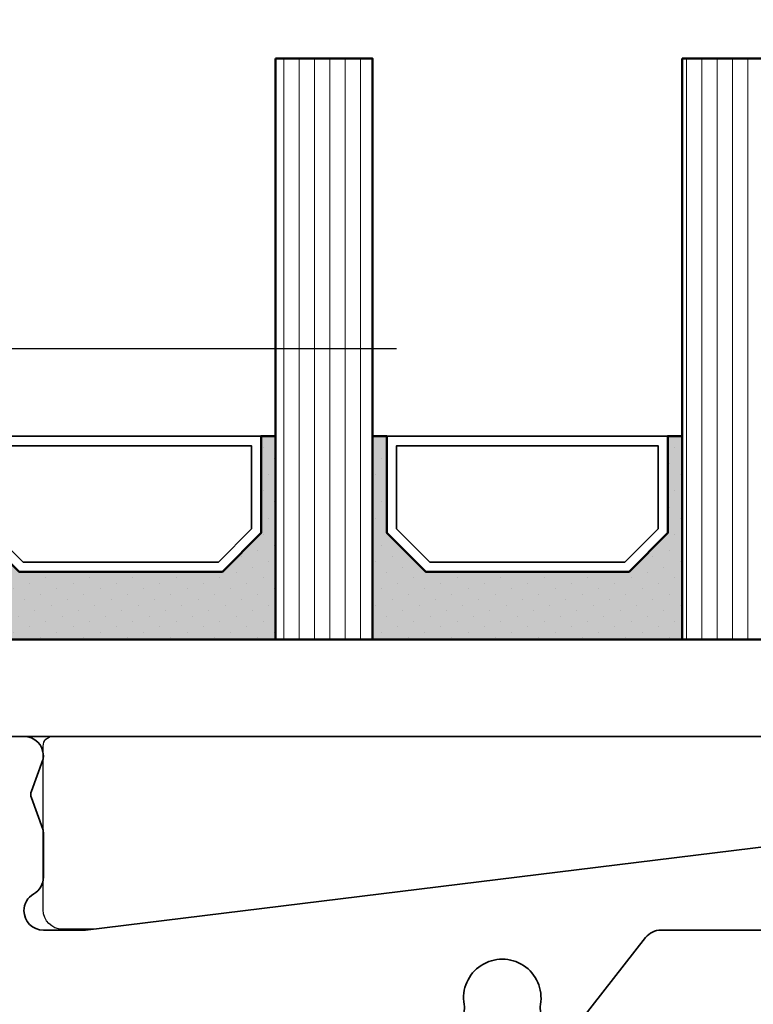
# Model space of a CAD drawing. Units: millimetres. Extents: x 3280189 to 3285738, y 5115395 to 5126652.
# Drawn here: x 3283205 to 3283242, y 5118222 to 5118273 of the extents above; entities that cross this region are included whole.
import ezdxf

# ---------------------------------------------------------------- set-up
doc = ezdxf.new("R2010")
doc.units = ezdxf.units.MM
doc.header["$LTSCALE"] = 10
doc.linetypes.add('VERDECKT', pattern=[9.524999999999999, 6.35, -3.175])
for name, color, linetype, lineweight in [('AM_0', 7, 'Continuous', 35), ('AM_8', 251, 'Continuous', 18), ('Glas-AM_1', 94, 'Continuous', 50), ('Gummi-AM_1', 183, 'Continuous', 50), ('Gummi-AM_8', 251, 'Continuous', 18), ('Kunststoff-AM_0', 7, 'Continuous', 35)]:
    doc.layers.add(name, color=color, linetype=linetype, lineweight=lineweight)

# ---------------------------------------------------------------- blocks, each defined once
blk = doc.blocks.new('291889')
for points in [[(-196.7499975778255, -35), (-171.2580837918122, -35, 0.4641530866874607), (-170.2720704946287, -33.83333333333303, -1.18321595662007), (-166.3280173058956, -33.83333333333303, 0.4641530866874948), (-165.342004008713, -35), (-164.9907824186848, -35.00000000006276, 0.230868191158939), (-164.2027716649518, -34.61566147538906), (-160.8968998624505, -30.3843385246746, -0.2308681911255528), (-160.1088891088439, -30), (-127.0000004407921, -30, -0.414213562373095), (-126.0000004407921, -31), (-126.0000004407921, -34, 0.414213562373095), (-125.0000004407921, -35), (-123.0000004407921, -35, 0.414213562373095), (-122.0000004407921, -34), (-122.0000004407921, -28, -0.4142135623730951), (-121.0000004407921, -27), (-114.0000053611102, -27, -0.4142135623730618)], [(-128.8781310973882, -22.51775009457651), (-189.8161663886367, -30), (-192.0000004407921, -30), (-192.0000004407921, -30, -0.414213562373095), (-193.0000004407921, -29), (-193.0000004407921, -29, -0.2679491933048349), (-192.5000004407921, -28.13397459295447, 0.2679491935233186), (-192.0000004393805, -27.26794918590986), (-192.0000004401163, -24.9621873012502, 0.08748866348272763), (-192.0301541297231, -24.79117722967294), (-192.6198467497734, -23.17101007166275, -0.1763269807082294), (-192.6198467497734, -22.82898992833725), (-192.0301541303925, -21.20882277216788, 0.0874886635678746), (-192.0000004407857, -21.03781270042236), (-192.0000004407921, -21, 0.414213562373095), (-193.0000004407921, -20), (-199, -20, 0.4142135623730951)]]:
    blk.add_lwpolyline(points, format="xyb")
blk = doc.blocks.new('Glasunterlage')
blk.add_lwpolyline([(-0.9897765778005123, -10.20227799378335, -0.4142135623730951), (-1.989776577800512, -9.202277993783355), (-1.989776577800512, -0.7473248494789004, -0.4142135623730938), (-1.489776577800512, -0.2473248494789004), (54.5, -0.2473248494789004, -0.4142135623730951), (55, -0.7473248494789004), (55, -3.075638629496098, -0.3788661086961049), (54.56093467166647, -3.57191170565784), (0.6216413951478899, -10.19482414610684, -0.03055276329858607), (0.4997720513492823, -10.20227799378335), (-0.9897765778005123, -10.20227799378335)], format="xyb")
blk = doc.blocks.new('G47_04310910_04317610')
at = {"layer": 'AM_8'}
h = blk.add_hatch(dxfattribs=at)
h.set_pattern_fill('ANSI31', color=256, scale=0.25, angle=45.00000000000001, style=0)
h.set_pattern_definition([(90, (-30.9986845748499, -10), (-0.79375, -1.110223024625157e-16), [])])
h.paths.add_polyline_path([(-27.9986845748499, 20), (-32.9986845748499, 20), (-32.9986845748499, -10), (-27.9986845748499, -10)])
h = blk.add_hatch(dxfattribs=at)
h.set_pattern_fill('ANSI31', color=256, scale=0.25, angle=45.00000000000001, style=0)
h.set_pattern_definition([(90, (-10.9986845748499, -10), (-0.79375, -1.110223024625157e-16), [])])
h.paths.add_polyline_path([(-6.998684574849904, 20), (-11.9986845748499, 20), (-11.9986845748499, -10), (-6.998684574849904, -10)])
h = blk.add_hatch(dxfattribs=at)
h.set_pattern_fill('DOTS', color=256, scale=0.5, angle=135, style=0)
h.set_pattern_definition([(135, (-76.707410691306, -26.00645055435598), (-0.8418990113502332, -0.2806330037834109), [0, -0.79375])])
h.paths.add_polyline_path([(-46.24602339044213, -6.5), (-48.24602339044213, -4.5), (-48.24602339044213, 0.5), (-48.9986845748499, 0.5), (-48.9986845748499, -10), (-32.9986845748499, -10), (-32.9986845748499, 0.5), (-33.74602339044213, 0.5), (-33.74602339044213, -4.5), (-35.74602339044213, -6.5)])
h = blk.add_hatch(dxfattribs=at)
h.set_pattern_fill('DOTS', color=256, scale=0.5, angle=135, style=0)
h.set_pattern_definition([(135, (-57.70741069130599, -26.00645055435598), (-0.8418990113502332, -0.2806330037834109), [0, -0.79375])])
h.paths.add_polyline_path([(-25.24602339044213, -6.5), (-27.24602339044213, -4.5), (-27.24602339044213, 0.5), (-27.9986845748499, 0.5), (-27.9986845748499, -10), (-11.9986845748499, -10), (-11.9986845748499, 0.5), (-12.74602339044213, 0.5), (-12.74602339044213, -4.5), (-14.74602339044213, -6.5)])
at = {"layer": 'Gummi-AM_8'}
for points in [[(-46.24602339044213, -6.5), (-48.24602339044213, -4.5), (-48.24602339044213, 0.5), (-48.9986845748499, 0.5), (-48.9986845748499, -10), (-32.9986845748499, -10), (-32.9986845748499, 0.5), (-33.74602339044213, 0.5), (-33.74602339044213, -4.5), (-35.74602339044213, -6.5)], [(-25.24602339044213, -6.5), (-27.24602339044213, -4.5), (-27.24602339044213, 0.5), (-27.9986845748499, 0.5), (-27.9986845748499, -10), (-11.9986845748499, -10), (-11.9986845748499, 0.5), (-12.74602339044213, 0.5), (-12.74602339044213, -4.5), (-14.74602339044213, -6.5)]]:
    blk.add_hatch(color=253, dxfattribs=at).paths.add_polyline_path(points)
for points in [[(-32.9986845748499, 20), (-32.9986845748499, -10), (-27.9986845748499, -10), (-27.9986845748499, 20), (-32.9986845748499, 20)], [(-11.9986845748499, 20), (-11.9986845748499, -10), (-6.998684574849904, -10), (-6.998684574849904, 20), (-11.9986845748499, 20)]]:
    blk.add_lwpolyline(points)
at = {"layer": 'Gummi-AM_1'}
for points in [[(-48.24602339044213, 0.5), (-48.24602339044213, -4.5), (-46.24602339044213, -6.5), (-35.74602339044213, -6.5), (-33.74602339044213, -4.5), (-33.74602339044213, 0.5), (-32.9986845748499, 0.5), (-32.9986845748499, -10), (-48.9986845748499, -10), (-48.9986845748499, 0.5)], [(-27.24602339044213, 0.5), (-27.24602339044213, -4.5), (-25.24602339044213, -6.5), (-14.74602339044213, -6.5), (-12.74602339044213, -4.5), (-12.74602339044213, 0.5), (-11.9986845748499, 0.5), (-11.9986845748499, -10), (-27.9986845748499, -10), (-27.9986845748499, 0.5)]]:
    blk.add_lwpolyline(points, close=True, dxfattribs=at)
at = {"layer": 'Kunststoff-AM_0'}
for points in [[(-48.24602339044213, 0.5), (-33.74602339044213, 0.5), (-33.74602339044213, -4.5), (-35.74602339044213, -6.5), (-46.24602339044213, -6.5), (-48.24602339044213, -4.5)], [(-47.74602339044213, -4.292892999947071), (-46.0389163903892, -6), (-35.95312939072028, -6), (-34.24602339044213, -4.292892999947071), (-34.24602339044213, 0), (-47.74602339044213, 0)], [(-27.24602339044213, 0.5), (-12.74602339044213, 0.5), (-12.74602339044213, -4.5), (-14.74602339044213, -6.5), (-25.24602339044213, -6.5), (-27.24602339044213, -4.5)], [(-26.74602339044213, -4.292892999947071), (-25.0389163903892, -6), (-14.95312939072028, -6), (-13.24602339044213, -4.292892999947071), (-13.24602339044213, 0), (-26.74602339044213, 0)], [(-54.9986845748499, -10), (-5.998684574849904, -10), (-5.998684574849904, -15), (-54.9986845748499, -15)]]:
    blk.add_lwpolyline(points, close=True, dxfattribs=at)

msp = doc.modelspace()

# ---------------------------------------------------------------- linework, layer by layer
at = {"linetype": 'VERDECKT'}
msp.add_lwpolyline([(3282904.735707789, 5119272.473703949), (3283414.572290517, 5119272.473703947), (3283414.572290516, 5118255.851214279), (3282904.735707788, 5118255.851214281)], close=True, dxfattribs=at)

# ---------------------------------------------------------------- block references
msp.add_blockref('Glasunterlage', (3283207.809525751, 5118236.09918217))
at = {"layer": 'AM_0'}
msp.add_blockref('291889', (3283397.829973036, 5118255.851214282), dxfattribs=at)
at = {"layer": 'Glas-AM_1'}
msp.add_blockref('G47_04310910_04317610', (3283250.819471175, 5118250.851863897), dxfattribs=at)

doc.saveas('drawing.dxf')
